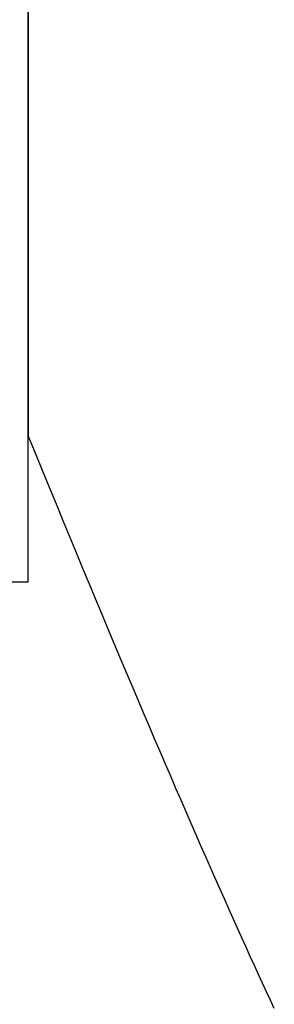
# Model space of a CAD drawing. Extents: x 0 to 153, y -1 to 81.
# Drawn here: x 50 to 50, y 48 to 48 of the extents above; entities that cross this region are included whole.
import ezdxf

# ---------------------------------------------------------------- set-up
doc = ezdxf.new("R2010")
doc.units = 0
doc.header["$MEASUREMENT"] = 0
doc.layers.get('0').update_dxf_attribs({"linetype": 'CONTINUOUS'})
doc.layers.add('Object', color=7, linetype='CONTINUOUS', lineweight=30)

# ---------------------------------------------------------------- blocks, each defined once
blk = doc.blocks.new('GLSTOP')
for p, q in [((-0.406419, 0.131317), (-0.406633, 0.131218)), ((-0.406419, 0.131317), (-0.406633, 0.131218)), ((-0.406849, 0.131118), (-0.40707, 0.131017)), ((-0.406849, 0.131118), (-0.40707, 0.131017)), ((-0.406633, 0.131218), (-0.406849, 0.131118)), ((-0.406633, 0.131218), (-0.406849, 0.131118)), ((-0.407522, 0.13081), (-0.407754, 0.130704)), ((-0.407522, 0.13081), (-0.407754, 0.130704)), ((-0.407294, 0.130914), (-0.407522, 0.13081)), ((-0.407294, 0.130914), (-0.407522, 0.13081)), ((-0.40707, 0.131017), (-0.407294, 0.130914)), ((-0.40707, 0.131017), (-0.407294, 0.130914)), ((-0.40799, 0.130597), (-0.40823, 0.130489)), ((-0.40799, 0.130597), (-0.40823, 0.130489)), ((-0.407754, 0.130704), (-0.40799, 0.130597)), ((-0.407754, 0.130704), (-0.40799, 0.130597)), ((-0.408475, 0.130379), (-0.408723, 0.130267)), ((-0.408475, 0.130379), (-0.408723, 0.130267)), ((-0.40823, 0.130489), (-0.408475, 0.130379)), ((-0.40823, 0.130489), (-0.408475, 0.130379)), ((-0.409233, 0.13004), (-0.409495, 0.129924)), ((-0.409233, 0.13004), (-0.409495, 0.129924)), ((-0.408976, 0.130154), (-0.409233, 0.13004)), ((-0.408976, 0.130154), (-0.409233, 0.13004)), ((-0.408723, 0.130267), (-0.408976, 0.130154)), ((-0.408723, 0.130267), (-0.408976, 0.130154)), ((-0.409761, 0.129806), (-0.410032, 0.129686)), ((-0.409761, 0.129806), (-0.410032, 0.129686)), ((-0.409495, 0.129924), (-0.409761, 0.129806)), ((-0.409495, 0.129924), (-0.409761, 0.129806)), ((-0.410308, 0.129565), (-0.410588, 0.129442)), ((-0.410308, 0.129565), (-0.410588, 0.129442)), ((-0.410032, 0.129686), (-0.410308, 0.129565)), ((-0.410032, 0.129686), (-0.410308, 0.129565)), ((-0.410873, 0.129318), (-0.411163, 0.129191)), ((-0.410873, 0.129318), (-0.411163, 0.129191)), ((-0.410588, 0.129442), (-0.410873, 0.129318)), ((-0.410588, 0.129442), (-0.410873, 0.129318)), ((-0.411458, 0.129063), (-0.411758, 0.128933)), ((-0.411458, 0.129063), (-0.411758, 0.128933)), ((-0.411163, 0.129191), (-0.411458, 0.129063)), ((-0.411163, 0.129191), (-0.411458, 0.129063)), ((-0.412063, 0.128802), (-0.412373, 0.128668)), ((-0.412063, 0.128802), (-0.412373, 0.128668)), ((-0.411758, 0.128933), (-0.412063, 0.128802)), ((-0.411758, 0.128933), (-0.412063, 0.128802)), ((-0.412688, 0.128533), (-0.413009, 0.128395)), ((-0.412688, 0.128533), (-0.413009, 0.128395)), ((-0.412373, 0.128668), (-0.412688, 0.128533)), ((-0.412373, 0.128668), (-0.412688, 0.128533)), ((-0.413009, 0.128395), (-0.413336, 0.128256)), ((-0.413009, 0.128395), (-0.413336, 0.128256)), ((-0.413667, 0.128114), (-0.414004, 0.127971)), ((-0.413667, 0.128114), (-0.414004, 0.127971)), ((-0.413336, 0.128256), (-0.413667, 0.128114)), ((-0.413336, 0.128256), (-0.413667, 0.128114)), ((-0.414347, 0.127826), (-0.414696, 0.127679)), ((-0.414347, 0.127826), (-0.414696, 0.127679)), ((-0.414004, 0.127971), (-0.414347, 0.127826)), ((-0.414004, 0.127971), (-0.414347, 0.127826)), ((-0.41505, 0.127529), (-0.41541, 0.127378)), ((-0.41505, 0.127529), (-0.41541, 0.127378)), ((-0.414696, 0.127679), (-0.41505, 0.127529)), ((-0.414696, 0.127679), (-0.41505, 0.127529)), ((-0.41541, 0.127378), (-0.415776, 0.127224)), ((-0.41541, 0.127378), (-0.415776, 0.127224)), ((-0.416148, 0.127068), (-0.416526, 0.12691)), ((-0.416148, 0.127068), (-0.416526, 0.12691)), ((-0.415776, 0.127224), (-0.416148, 0.127068)), ((-0.415776, 0.127224), (-0.416148, 0.127068)), ((-0.416911, 0.12675), (-0.417301, 0.126588)), ((-0.416911, 0.12675), (-0.417301, 0.126588)), ((-0.416526, 0.12691), (-0.416911, 0.12675)), ((-0.416526, 0.12691), (-0.416911, 0.12675)), ((-0.417301, 0.126588), (-0.417698, 0.126423)), ((-0.417301, 0.126588), (-0.417698, 0.126423)), ((-0.418101, 0.126256), (-0.41851, 0.126087)), ((-0.418101, 0.126256), (-0.41851, 0.126087)), ((-0.417698, 0.126423), (-0.418101, 0.126256)), ((-0.417698, 0.126423), (-0.418101, 0.126256)), ((-0.41851, 0.126087), (-0.418926, 0.125916)), ((-0.41851, 0.126087), (-0.418926, 0.125916)), ((-0.419349, 0.125742), (-0.419778, 0.125566)), ((-0.419349, 0.125742), (-0.419778, 0.125566)), ((-0.418926, 0.125916), (-0.419349, 0.125742)), ((-0.418926, 0.125916), (-0.419349, 0.125742)), ((-0.419778, 0.125566), (-0.420214, 0.125387)), ((-0.419778, 0.125566), (-0.420214, 0.125387)), ((-0.420214, 0.125387), (-0.420656, 0.125206)), ((-0.420214, 0.125387), (-0.420656, 0.125206)), ((-0.421106, 0.125022), (-0.770528, 0.125022)), ((-0.770528, 0.125022), (-0.421106, 0.125022)), ((-0.420656, 0.125206), (-0.421106, 0.125022)), ((-0.420656, 0.125206), (-0.421106, 0.125022)), ((-0.417355, 0.125022), (-0.421106, 0.125022)), ((-0.417355, 0.125022), (-0.417355, -0.125128))]:
    blk.add_line(p, q)

msp = doc.modelspace()

# ---------------------------------------------------------------- block references
at = {"layer": 'Object', "rotation": 270}
msp.add_blockref('GLSTOP', (50.202048, 47.412031), dxfattribs=at)

doc.saveas('drawing.dxf')
